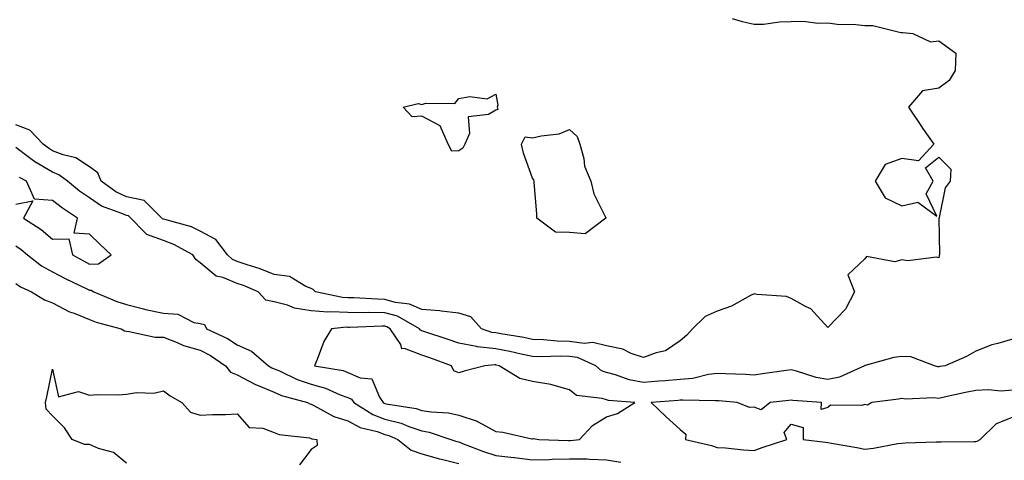
# Model space of a CAD drawing. Units: inches. Extents: x 971123 to 973763, y 7268858 to 7271498.
# Drawn here: x 972229 to 972496, y 7270876 to 7270996 of the extents above; entities that cross this region are included whole.
import ezdxf

# ---------------------------------------------------------------- set-up
doc = ezdxf.new("R2010")
doc.units = ezdxf.units.IN
doc.header["$MEASUREMENT"] = 0
doc.layers.add('Contour_97117268', color=7, linetype='Continuous', true_color=0xdf27ee)

msp = doc.modelspace()

# ---------------------------------------------------------------- linework, layer by layer
at = {"layer": 'Contour_97117268'}
for points in [[(972422.11, 7270995.98, 3177), (972424.77, 7270995.2, 3177), (972428.05, 7270994.4, 3177), (972430.6, 7270994.47, 3177), (972434.88, 7270995.09, 3177), (972438.05, 7270995.16, 3177), (972441.38, 7270995.25, 3177), (972445.26, 7270994.71, 3177), (972448.05, 7270994.82, 3177), (972450.58, 7270994.45, 3177), (972455.6, 7270994.37, 3177), (972458.05, 7270994.09, 3177), (972460.2, 7270994.07, 3177), (972467.77, 7270992.2, 3177), (972468.05, 7270992.2, 3177), (972468.29, 7270992.16, 3177), (972471.04, 7270991.92, 3177), (972475.79, 7270989.66, 3177), (972478.05, 7270989.88, 3177), (972482.7, 7270986.57, 3177), (972482.53, 7270981.92, 3177), (972480.83, 7270979.14, 3177), (972478.05, 7270977.1, 3177), (972473.63, 7270976.34, 3177), (972469.87, 7270971.92, 3177), (972473.16, 7270967.03, 3177), (972473.69, 7270966.28, 3177), (972476.75, 7270961.92, 3177), (972472.56, 7270957.41, 3177), (972468.05, 7270958.01, 3177), (972463.51, 7270956.46, 3177), (972460.82, 7270951.92, 3177), (972463.52, 7270947.39, 3177), (972468.05, 7270945.23, 3177), (972472.36, 7270946.23, 3177), (972477.55, 7270942.42, 3177), (972474.61, 7270948.48, 3177), (972476.56, 7270951.92, 3177), (972474.47, 7270955.5, 3177), (972478.05, 7270958.4, 3177), (972481.33, 7270955.2, 3177), (972481.14, 7270951.92, 3177), (972479.83, 7270950.14, 3177), (972478.19, 7270942.06, 3177), (972478.13, 7270941.92, 3177), (972478.11, 7270941.86, 3177), (972478.25, 7270932.12, 3177), (972478.21, 7270931.92, 3177), (972478.19, 7270931.78, 3177), (972478.05, 7270931.14, 3177), (972477.47, 7270931.34, 3177), (972469.65, 7270930.32, 3177), (972468.05, 7270930.6, 3177), (972466.18, 7270930.05, 3177), (972458.45, 7270931.52, 3177), (972458.05, 7270930.89, 3177), (972453.46, 7270926.51, 3177), (972455.21, 7270921.92, 3177), (972452.75, 7270917.22, 3177), (972448.05, 7270912.28, 3177), (972443.44, 7270917.31, 3177), (972442.1, 7270917.87, 3177), (972438.05, 7270920.14, 3177), (972436.77, 7270920.64, 3177), (972428.75, 7270921.22, 3177), (972428.05, 7270921.39, 3177), (972427.03, 7270920.9, 3177), (972421.89, 7270918.08, 3177), (972418.05, 7270916.71, 3177), (972414.77, 7270915.2, 3177), (972411.36, 7270911.92, 3177), (972409.78, 7270910.19, 3177), (972408.05, 7270908.62, 3177), (972404.05, 7270905.92, 3177), (972401.55, 7270905.42, 3177), (972398.05, 7270904.1, 3177), (972394.73, 7270905.24, 3177), (972392.48, 7270906.35, 3177), (972388.05, 7270907.31, 3177), (972384.34, 7270908.21, 3177), (972382, 7270907.97, 3177), (972378.05, 7270908.51, 3177), (972374.73, 7270908.6, 3177), (972371.04, 7270908.93, 3177), (972368.05, 7270909.02, 3177), (972365.64, 7270909.51, 3177), (972359.46, 7270910.51, 3177), (972358.05, 7270910.78, 3177), (972357.02, 7270910.89, 3177), (972354.25, 7270911.92, 3177), (972351.32, 7270915.19, 3177), (972348.05, 7270916.13, 3177), (972343.27, 7270916.7, 3177), (972342.94, 7270916.81, 3177), (972338.05, 7270917.14, 3177), (972334.74, 7270918.61, 3177), (972330.9, 7270919.07, 3177), (972328.05, 7270919.87, 3177), (972326.03, 7270919.9, 3177), (972319.66, 7270920.31, 3177), (972318.05, 7270920.33, 3177), (972316.54, 7270920.41, 3177), (972309.29, 7270921.92, 3177), (972308.66, 7270922.53, 3177), (972308.05, 7270922.87, 3177), (972306.63, 7270923.34, 3177), (972302.21, 7270926.08, 3177), (972298.05, 7270926.62, 3177), (972294.25, 7270928.12, 3177), (972290.75, 7270929.22, 3177), (972288.05, 7270930.17, 3177), (972286.81, 7270930.68, 3177), (972285.43, 7270931.92, 3177), (972282.22, 7270936.09, 3177), (972278.05, 7270938.32, 3177), (972275.64, 7270939.51, 3177), (972268.48, 7270941.49, 3177), (972268.05, 7270941.65, 3177), (972267.85, 7270941.72, 3177), (972267.66, 7270941.92, 3177), (972262.83, 7270946.7, 3177), (972258.05, 7270947.66, 3177), (972255.15, 7270949.02, 3177), (972251.24, 7270951.92, 3177), (972250.26, 7270954.13, 3177), (972248.05, 7270955.78, 3177), (972244.35, 7270958.22, 3177), (972240.94, 7270959.03, 3177), (972238.05, 7270960.16, 3177), (972236.95, 7270960.82, 3177), (972235.5, 7270961.92, 3177), (972231.87, 7270965.74, 3177), (972228.05, 7270967.21, 3177)], [(972498.05, 7270909.11, 3178), (972494.02, 7270907.89, 3178), (972492.44, 7270907.53, 3178), (972488.05, 7270905.89, 3178), (972485.59, 7270904.38, 3178), (972479.79, 7270901.92, 3178), (972478.3, 7270901.67, 3178), (972478.05, 7270901.62, 3178), (972477.78, 7270901.65, 3178), (972476.92, 7270901.92, 3178), (972470.47, 7270904.34, 3178), (972468.05, 7270904.38, 3178), (972465.87, 7270904.1, 3178), (972458.14, 7270902.01, 3178), (972458.05, 7270902, 3178), (972458, 7270901.97, 3178), (972457.94, 7270901.92, 3178), (972451.18, 7270898.79, 3178), (972448.05, 7270898.2, 3178), (972444.88, 7270898.75, 3178), (972439.5, 7270900.47, 3178), (972438.05, 7270900.8, 3178), (972436.76, 7270900.63, 3178), (972430.3, 7270899.67, 3178), (972428.05, 7270899.39, 3178), (972425.68, 7270899.55, 3178), (972420.27, 7270899.7, 3178), (972418.05, 7270899.84, 3178), (972415.66, 7270899.53, 3178), (972411.49, 7270898.48, 3178), (972408.05, 7270898.14, 3178), (972403.95, 7270897.82, 3178), (972402.28, 7270897.69, 3178), (972398.05, 7270897.37, 3178), (972394.23, 7270898.1, 3178), (972390.54, 7270899.43, 3178), (972388.05, 7270900.06, 3178), (972386.68, 7270900.55, 3178), (972385.15, 7270901.92, 3178), (972380.25, 7270904.12, 3178), (972378.05, 7270904.42, 3178), (972375.48, 7270904.49, 3178), (972370.44, 7270904.31, 3178), (972368.05, 7270904.38, 3178), (972364.96, 7270905.01, 3178), (972361.86, 7270905.73, 3178), (972358.05, 7270906.45, 3178), (972353.15, 7270907.02, 3178), (972352.84, 7270907.13, 3178), (972348.05, 7270908.01, 3178), (972345.17, 7270909.04, 3178), (972338.89, 7270911.08, 3178), (972338.05, 7270911.36, 3178), (972337.65, 7270911.52, 3178), (972337.38, 7270911.92, 3178), (972331.42, 7270915.29, 3178), (972328.05, 7270916.23, 3178), (972323.67, 7270916.3, 3178), (972322.38, 7270916.25, 3178), (972318.05, 7270916.31, 3178), (972313.43, 7270916.54, 3178), (972312.58, 7270916.45, 3178), (972308.05, 7270916.74, 3178), (972303.59, 7270917.46, 3178), (972301.66, 7270918.31, 3178), (972298.05, 7270919.25, 3178), (972295.79, 7270919.66, 3178), (972293.68, 7270921.92, 3178), (972289.74, 7270923.61, 3178), (972288.05, 7270924.21, 3178), (972284.16, 7270925.81, 3178), (972282.33, 7270926.2, 3178), (972278.05, 7270929.78, 3178), (972276.83, 7270930.7, 3178), (972275.99, 7270931.92, 3178), (972270.92, 7270934.79, 3178), (972268.05, 7270935.86, 3178), (972263.6, 7270937.47, 3178), (972258.6, 7270942.47, 3178), (972258.05, 7270942.57, 3178), (972256.82, 7270943.15, 3178), (972251.3, 7270945.17, 3178), (972248.05, 7270947.4, 3178), (972245.35, 7270949.22, 3178), (972242.08, 7270951.92, 3178), (972239.78, 7270953.65, 3178), (972238.05, 7270954.32, 3178), (972233.26, 7270957.13, 3178), (972231.45, 7270958.52, 3178), (972228.05, 7270961.02, 3178)], [(972228.05, 7270945.7, 3179), (972232.68, 7270946.55, 3179), (972230.18, 7270941.92, 3179), (972234.92, 7270938.79, 3179), (972238.05, 7270936.21, 3179), (972242.45, 7270936.32, 3179), (972243.44, 7270931.92, 3179), (972246.41, 7270930.28, 3179), (972248.05, 7270929.46, 3179), (972250.48, 7270929.49, 3179), (972253.88, 7270931.92, 3179), (972250.91, 7270934.78, 3179), (972248.05, 7270937.59, 3179), (972243.91, 7270937.78, 3179), (972244.77, 7270941.92, 3179), (972240.7, 7270944.57, 3179), (972238.05, 7270946.71, 3179), (972233.15, 7270947.02, 3179), (972230.95, 7270951.92, 3179), (972229.07, 7270952.94, 3179)], [(972228.05, 7270934.36, 3178), (972229.5, 7270933.37, 3178), (972231.22, 7270931.92, 3178), (972235.07, 7270928.94, 3178), (972238.05, 7270927.38, 3178), (972241.6, 7270925.47, 3178), (972247.16, 7270922.81, 3178), (972248.05, 7270922.37, 3178), (972248.5, 7270922.37, 3178), (972249.18, 7270921.92, 3178), (972255.45, 7270919.32, 3178), (972258.05, 7270918.5, 3178), (972262.67, 7270917.3, 3178), (972263.24, 7270917.11, 3178), (972268.05, 7270916.1, 3178), (972271.97, 7270915.84, 3178), (972276.31, 7270913.66, 3178), (972278.05, 7270913.38, 3178), (972279.21, 7270913.08, 3178), (972279.76, 7270911.92, 3178), (972285.41, 7270909.28, 3178), (972288.05, 7270907.55, 3178), (972291.95, 7270905.82, 3178), (972296.48, 7270901.92, 3178), (972297.47, 7270901.34, 3178), (972298.05, 7270901.1, 3178), (972299.48, 7270900.49, 3178), (972304.29, 7270898.16, 3178), (972308.05, 7270896.87, 3178), (972311.95, 7270895.82, 3178), (972315.93, 7270894.04, 3178), (972318.05, 7270893.28, 3178), (972318.99, 7270892.86, 3178), (972319.63, 7270891.92, 3178), (972324.8, 7270888.67, 3178), (972328.05, 7270887.47, 3178), (972332.46, 7270886.33, 3178), (972334.52, 7270885.45, 3178), (972338.05, 7270884.25, 3178), (972340.04, 7270883.91, 3178), (972345.89, 7270881.92, 3178), (972347.51, 7270881.38, 3178), (972348.05, 7270881.25, 3178), (972349.09, 7270880.88, 3178), (972354.78, 7270878.65, 3178), (972358.05, 7270877.6, 3178), (972362.94, 7270877.03, 3178), (972363.14, 7270877.01, 3178), (972368.05, 7270876.4, 3178), (972372.67, 7270876.54, 3178), (972373.36, 7270876.61, 3178), (972378.05, 7270876.72, 3178), (972382.79, 7270876.66, 3178), (972383.42, 7270876.55, 3178), (972388.05, 7270876.45, 3178), (972391.91, 7270875.78, 3178)], [(972228.05, 7270924.21, 3177), (972229.37, 7270923.24, 3177), (972232.34, 7270921.92, 3177), (972235.85, 7270919.72, 3177), (972238.05, 7270918.96, 3177), (972242.65, 7270916.52, 3177), (972243.86, 7270916.11, 3177), (972248.05, 7270914.39, 3177), (972249.86, 7270913.73, 3177), (972256.63, 7270911.92, 3177), (972257.49, 7270911.36, 3177), (972258.05, 7270911.26, 3177), (972258.75, 7270911.22, 3177), (972265.8, 7270909.67, 3177), (972268.05, 7270909.6, 3177), (972271.77, 7270908.2, 3177), (972273.5, 7270907.37, 3177), (972278.05, 7270906.16, 3177), (972280.83, 7270904.7, 3177), (972284.86, 7270901.92, 3177), (972286.26, 7270900.13, 3177), (972288.05, 7270899.44, 3177), (972292.96, 7270896.83, 3177), (972293.25, 7270896.72, 3177), (972298.05, 7270894.71, 3177), (972300.01, 7270893.88, 3177), (972307.11, 7270891.92, 3177), (972307.72, 7270891.59, 3177), (972308.05, 7270891.5, 3177), (972308.81, 7270891.16, 3177), (972314.24, 7270888.11, 3177), (972318.05, 7270886.97, 3177), (972321.32, 7270885.19, 3177), (972325.92, 7270884.05, 3177), (972328.05, 7270883.26, 3177), (972329.11, 7270882.98, 3177), (972331.59, 7270881.92, 3177), (972335.18, 7270879.05, 3177), (972338.05, 7270878.07, 3177), (972342.84, 7270876.71, 3177), (972343.37, 7270876.6, 3177), (972348.05, 7270875.42, 3177)], [(972258.05, 7270875.5, 3176), (972254.55, 7270878.42, 3176), (972250.46, 7270879.51, 3176), (972248.05, 7270880.57, 3176), (972246.72, 7270880.59, 3176), (972243.34, 7270881.92, 3176), (972241.23, 7270885.1, 3176), (972238.05, 7270888.34, 3176), (972236.29, 7270890.16, 3176), (972236.1, 7270891.92, 3176), (972236.52, 7270893.45, 3176), (972238.05, 7270900.93, 3176), (972239.61, 7270893.48, 3176), (972245.05, 7270894.92, 3176), (972248.05, 7270893.94, 3176), (972250.21, 7270894.08, 3176), (972255.91, 7270894.06, 3176), (972258.05, 7270894.22, 3176), (972260.77, 7270894.64, 3176), (972265.51, 7270894.46, 3176), (972268.05, 7270895.08, 3176), (972269.9, 7270893.77, 3176), (972273.04, 7270891.92, 3176), (972275.41, 7270889.28, 3176), (972278.05, 7270888.51, 3176), (972281.32, 7270888.65, 3176), (972284.85, 7270888.72, 3176), (972288.05, 7270888.84, 3176), (972291.31, 7270885.18, 3176), (972294.97, 7270885, 3176), (972298.05, 7270883.86, 3176), (972299.42, 7270883.29, 3176), (972307.62, 7270882.35, 3176), (972308.05, 7270882.23, 3176), (972308.26, 7270882.13, 3176), (972309.62, 7270881.92, 3176), (972309.69, 7270880.28, 3176), (972308.05, 7270879.19, 3176), (972304.95, 7270875.02, 3176)], [(972498.05, 7270895.25, 3179), (972494.92, 7270895.05, 3179), (972491.47, 7270895.34, 3179), (972488.05, 7270895.17, 3179), (972485.32, 7270894.65, 3179), (972479.5, 7270893.37, 3179), (972478.05, 7270893.07, 3179), (972476.74, 7270893.23, 3179), (972469.01, 7270892.88, 3179), (972468.05, 7270893.04, 3179), (972467.14, 7270892.83, 3179), (972459.94, 7270891.92, 3179), (972458.71, 7270891.26, 3179), (972458.05, 7270891.37, 3179), (972457.24, 7270891.11, 3179), (972448.71, 7270891.26, 3179), (972448.05, 7270890.61, 3179), (972446.22, 7270890.09, 3179), (972446.26, 7270891.92, 3179), (972438.57, 7270892.44, 3179), (972438.05, 7270892.55, 3179), (972437.49, 7270892.48, 3179), (972432.4, 7270891.92, 3179), (972429.99, 7270889.98, 3179), (972428.05, 7270890.65, 3179), (972426.75, 7270890.62, 3179), (972423.44, 7270891.92, 3179), (972418.53, 7270892.4, 3179), (972418.05, 7270892.43, 3179), (972417.6, 7270892.37, 3179), (972408.74, 7270892.61, 3179), (972408.05, 7270892.55, 3179), (972407.47, 7270892.5, 3179), (972400.15, 7270891.92, 3179), (972404.2, 7270888.07, 3179), (972408.05, 7270884.6, 3179), (972409.51, 7270883.38, 3179), (972409.44, 7270881.92, 3179), (972416.46, 7270880.33, 3179), (972418.05, 7270879.78, 3179), (972420.31, 7270879.66, 3179), (972425.21, 7270879.08, 3179), (972428.05, 7270878.94, 3179), (972430.23, 7270879.74, 3179), (972436.86, 7270881.92, 3179), (972436.18, 7270883.79, 3179), (972438.05, 7270886.1, 3179), (972441.33, 7270885.2, 3179), (972441.37, 7270881.92, 3179), (972447.36, 7270881.23, 3179), (972448.05, 7270881.13, 3179), (972449.02, 7270880.95, 3179), (972455.84, 7270879.71, 3179), (972458.05, 7270879.31, 3179), (972460.39, 7270879.58, 3179), (972466.94, 7270880.81, 3179), (972468.05, 7270880.95, 3179), (972468.95, 7270881.02, 3179), (972477.39, 7270881.26, 3179), (972478.05, 7270881.3, 3179), (972478.68, 7270881.29, 3179), (972487.53, 7270881.4, 3179), (972488.05, 7270881.39, 3179), (972488.47, 7270881.5, 3179), (972489.23, 7270881.92, 3179), (972493.7, 7270886.27, 3179), (972498.05, 7270887.99, 3179)]]:
    msp.add_polyline3d(points, dxfattribs=at)
for points in [[(972348.05, 7270960.16, 3176), (972346.15, 7270960.02, 3176), (972345.16, 7270961.92, 3176), (972343.01, 7270966.88, 3176), (972338.05, 7270969.47, 3176), (972335.45, 7270969.32, 3176), (972332.95, 7270971.92, 3176), (972337.06, 7270972.91, 3176), (972338.05, 7270972.63, 3176), (972339.15, 7270973.02, 3176), (972347.01, 7270972.96, 3176), (972348.05, 7270974.26, 3176), (972351.01, 7270974.88, 3176), (972355.74, 7270974.23, 3176), (972358.05, 7270975.49, 3176), (972358.66, 7270972.53, 3176), (972358.45, 7270971.92, 3176), (972358.66, 7270971.31, 3176), (972358.05, 7270971.1, 3176), (972356.12, 7270969.99, 3176), (972350.62, 7270969.35, 3176), (972350.98, 7270964.85, 3176), (972349.72, 7270961.92, 3176), (972349.11, 7270960.86, 3176)], [(972378.05, 7270937.99, 3176), (972374.21, 7270938.08, 3176), (972369.16, 7270941.92, 3176), (972369.18, 7270943.05, 3176), (972368.47, 7270951.5, 3176), (972368.47, 7270951.92, 3176), (972368.42, 7270952.29, 3176), (972368.05, 7270952.72, 3176), (972365.61, 7270959.48, 3176), (972365, 7270961.92, 3176), (972366.04, 7270963.93, 3176), (972368.05, 7270963.63, 3176), (972370.36, 7270964.23, 3176), (972375.2, 7270964.77, 3176), (972378.05, 7270965.92, 3176), (972380.16, 7270964.03, 3176), (972380.86, 7270961.92, 3176), (972381.89, 7270958.08, 3176), (972382.09, 7270955.96, 3176), (972383.8, 7270951.92, 3176), (972384.63, 7270948.5, 3176), (972387.8, 7270942.17, 3176), (972387.88, 7270941.92, 3176), (972382.31, 7270937.66, 3176)], [(972378.05, 7270881.64, 3179), (972378.33, 7270881.64, 3179), (972380.72, 7270881.92, 3179), (972384.26, 7270885.71, 3179), (972388.05, 7270888.09, 3179), (972391.04, 7270888.93, 3179), (972395.73, 7270891.92, 3179), (972388.63, 7270892.5, 3179), (972388.05, 7270892.64, 3179), (972386.92, 7270893.05, 3179), (972379.94, 7270893.81, 3179), (972378.05, 7270895.36, 3179), (972373.27, 7270896.7, 3179), (972372.97, 7270896.84, 3179), (972368.05, 7270897.59, 3179), (972364.58, 7270898.45, 3179), (972358.95, 7270901.92, 3179), (972358.22, 7270902.09, 3179), (972358.05, 7270902.12, 3179), (972357.83, 7270902.14, 3179), (972355.09, 7270901.92, 3179), (972349.54, 7270900.43, 3179), (972348.05, 7270899.98, 3179), (972346.68, 7270900.55, 3179), (972346.05, 7270901.92, 3179), (972340.2, 7270904.07, 3179), (972338.05, 7270904.79, 3179), (972333.38, 7270906.59, 3179), (972332.63, 7270906.5, 3179), (972332.33, 7270907.64, 3179), (972329.51, 7270911.92, 3179), (972328.58, 7270912.45, 3179), (972328.05, 7270912.59, 3179), (972327.37, 7270912.6, 3179), (972318.42, 7270912.29, 3179), (972318.05, 7270912.3, 3179), (972317.65, 7270912.32, 3179), (972313.63, 7270911.92, 3179), (972311.5, 7270908.47, 3179), (972309.73, 7270903.6, 3179), (972308.97, 7270901.92, 3179), (972316.71, 7270900.58, 3179), (972318.05, 7270900.1, 3179), (972321.38, 7270898.59, 3179), (972324.48, 7270898.35, 3179), (972326.56, 7270893.41, 3179), (972327.59, 7270891.92, 3179), (972327.87, 7270891.74, 3179), (972328.05, 7270891.68, 3179), (972328.37, 7270891.6, 3179), (972336.48, 7270890.35, 3179), (972338.05, 7270889.82, 3179), (972340.59, 7270889.38, 3179), (972345.29, 7270889.16, 3179), (972348.05, 7270888.52, 3179), (972353, 7270886.87, 3179), (972353.28, 7270886.69, 3179), (972358.05, 7270884.06, 3179), (972360.01, 7270883.88, 3179), (972367.84, 7270882.13, 3179), (972368.05, 7270882.12, 3179), (972368.31, 7270882.18, 3179), (972369.78, 7270881.92, 3179), (972377.76, 7270881.63, 3179)]]:
    msp.add_polyline3d(points, close=True, dxfattribs=at)

doc.saveas('drawing.dxf')
